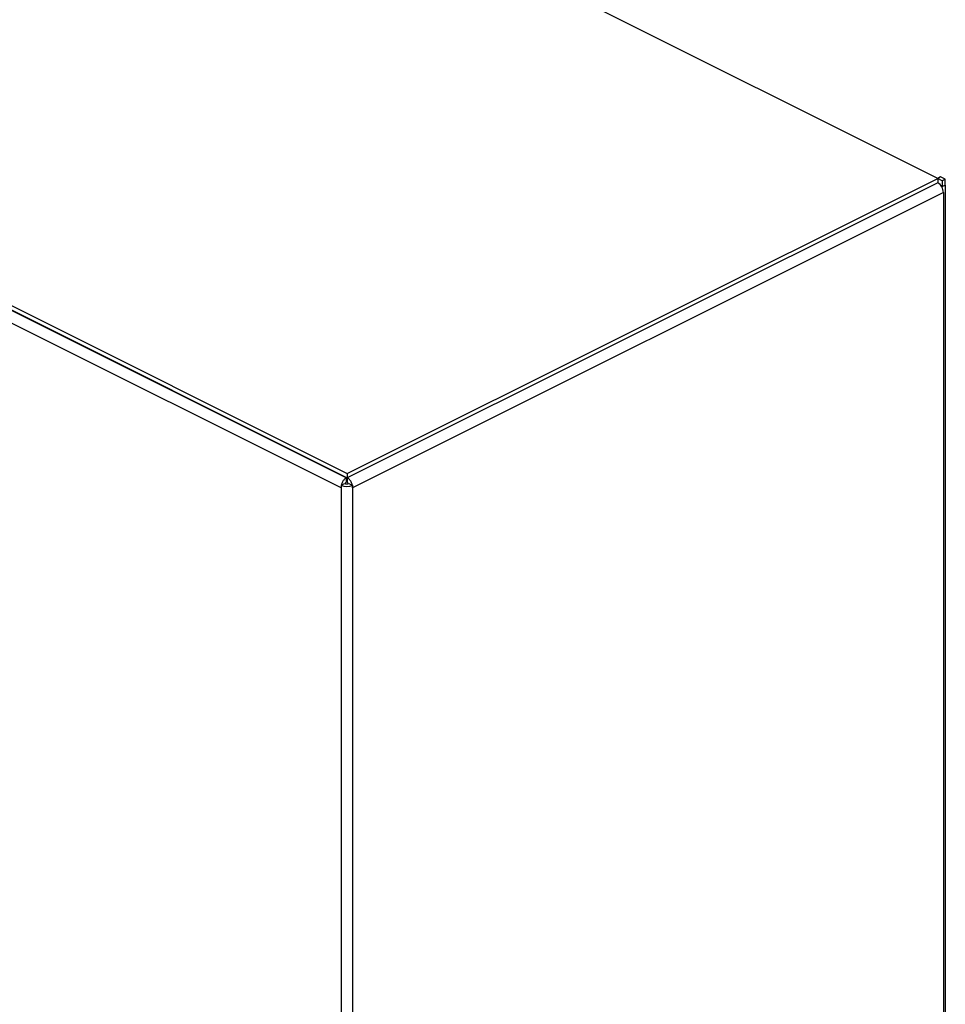
# Model space of a CAD drawing. Extents: x 19.1 to 29.8, y 0.6 to 8.7.
# Drawn here: x 22.3 to 22.6, y 6.7 to 7 of the extents above; entities that cross this region are included whole.
import ezdxf

# ---------------------------------------------------------------- set-up
doc = ezdxf.new("R2010")
doc.units = 0
doc.header["$MEASUREMENT"] = 0
doc.layers.get('0').update_dxf_attribs({"linetype": 'CONTINUOUS'})

msp = doc.modelspace()

# ---------------------------------------------------------------- linework, layer by layer
at = {"color": 7, "linetype": 'CONTINUOUS'}
for p, q in [((22.64246, 6.95572), (22.38136, 7.08627)), ((22.17146, 6.98131), (22.43255, 6.85077)), ((22.17146, 6.97976), (22.43255, 6.84922)), ((22.43218, 6.84922), (22.17146, 6.97957)), ((22.43033, 6.84561), (22.16923, 6.97616)), ((22.43255, 6.85077), (22.64246, 6.95572)), ((22.64246, 6.95417), (22.43255, 6.84922)), ((22.64351, 6.95621), (22.64246, 6.95569)), ((22.64246, 6.95572), (22.64246, 6.95417)), ((22.6441, 6.95485), (22.64246, 6.95568)), ((22.64517, 6.95539), (22.64351, 6.95621)), ((22.6441, 6.95283), (22.64371, 6.95302)), ((22.64517, 6.95336), (22.6439, 6.95272)), ((22.64517, 6.95539), (22.6441, 6.95485)), ((22.6441, 6.95485), (22.6441, 6.95283)), ((22.6441, 6.95283), (22.64517, 6.95336)), ((22.64517, 6.95336), (22.64517, 6.95539)), ((22.64517, 6.95336), (22.64517, 6.62289)), ((22.64449, 6.95066), (22.4344, 6.84561)), ((22.64449, 6.95066), (22.64449, 6.62373)), ((22.43218, 6.84941), (22.43218, 6.84922)), ((22.43218, 6.84922), (22.43218, 6.84767)), ((22.43255, 6.85077), (22.43255, 6.84922)), ((22.43255, 6.84922), (22.43255, 6.84767)), ((22.43255, 6.84767), (22.43255, 6.84922)), ((22.43033, 6.84655), (22.4316, 6.84719)), ((22.43033, 6.84655), (22.43033, 6.84561)), ((22.43033, 6.84561), (22.43033, 6.51868)), ((22.43313, 6.84719), (22.4344, 6.84655)), ((22.4344, 6.84655), (22.4344, 6.84561)), ((22.4344, 6.84561), (22.4344, 6.51868))]:
    msp.add_line(p, q, dxfattribs=at)
for centre, radius, start, end in [((22.64033, 6.95059), 0.00417, 0.9679, 59.2427), ((22.43236, 6.85115), 0.00503, 246.1022, 293.8983), ((22.43236, 6.84892), 0.0019, 246.1022, 293.8983)]:
    msp.add_arc(centre, radius, start, end, dxfattribs=at)
for points in [[(22.43218, 6.84922), (22.43193, 6.84904), (22.43142, 6.84868), (22.4308, 6.84774), (22.43037, 6.84666), (22.43034, 6.84596), (22.43033, 6.84561)], [(22.4344, 6.84561), (22.43439, 6.84596), (22.43436, 6.84666), (22.43393, 6.84774), (22.43331, 6.84868), (22.4328, 6.84904), (22.43255, 6.84922)]]:
    msp.add_open_spline(points, degree=3, dxfattribs=at)
for points, knots in [([(22.43218, 6.84767), (22.43209, 6.84759), (22.43193, 6.84747), (22.43182, 6.84724), (22.43176, 6.84713)], [0, 0, 0, 0, 0.547524, 1, 1, 1, 1]), ([(22.43297, 6.84713), (22.43291, 6.84723), (22.4328, 6.84746), (22.43264, 6.84759), (22.43255, 6.84767)], [0, 0, 0, 0, 0.453848, 1, 1, 1, 1])]:
    msp.add_open_spline(points, degree=3, knots=knots, dxfattribs=at)

doc.saveas('drawing.dxf')
